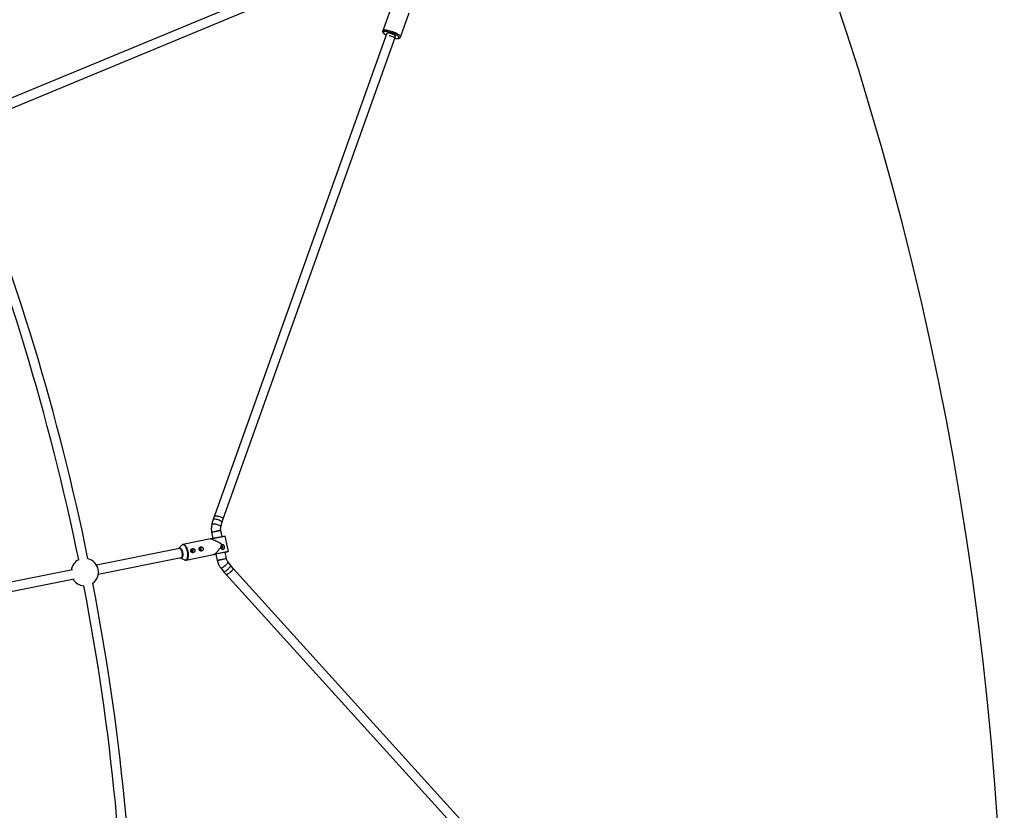
# Model space of a CAD drawing. Units: millimetres. Extents: x -6962 to 6468, y -6715 to 6715.
# Drawn here: x 3621 to 5310, y 383 to 1739 of the extents above; entities that cross this region are included whole.
import ezdxf

# ---------------------------------------------------------------- set-up
doc = ezdxf.new("R2010")
doc.units = ezdxf.units.MM

msp = doc.modelspace()

# ---------------------------------------------------------------- linework, layer by layer
at = {"color": 7, "linetype": 'Continuous', "lineweight": 25}
for p, q in [((4141.9, 1826.3), (3524, 1570.4)), ((3530.1, 1555.6), (4148, 1811.6)), ((4258.7, 1762), (4243.8, 1720.2)), ((4274.2, 1709.4), (4289.1, 1751.1)), ((4250.9, 1715.9), (3954.9, 887.9)), ((3970.1, 883), (4265.9, 1710.3)), ((3953, 881.6), (3950.8, 874)), ((3954.6, 887.1), (3952.7, 881.8)), ((3954.8, 887.7), (3954.6, 887.1)), ((3966.2, 869.5), (3970.1, 883)), ((3968.1, 852.3), (3965.9, 863)), ((3948.1, 848.3), (3901, 838.9)), ((3948.1, 848.3), (3973.6, 853.3)), ((3950.2, 859.9), (3952.3, 849.1)), ((3973.6, 853.3), (3973.6, 853.3)), ((3977.3, 834.6), (3973.6, 853.3)), ((3895.1, 832), (3752.6, 803.6)), ((3899.1, 837.9), (3893.8, 832.5)), ((3901, 838.9), (3901.2, 838.9)), ((3901, 838.9), (3901.2, 838.9)), ((3978.9, 826.6), (3977.3, 834.6)), ((3755.7, 787.9), (3898.2, 816.3)), ((3897.2, 815.3), (3904.2, 812.4)), ((3906.3, 812.1), (3953.4, 821.5)), ((3952.2, 821.2), (3952.2, 821.2)), ((3978.9, 826.6), (3953.4, 821.5)), ((3957.7, 822.3), (3959.8, 811.5)), ((3973.4, 825.4), (3977.7, 826.3)), ((3975.6, 814.7), (3973.4, 825.5)), ((3978.9, 826.6), (3978.9, 826.6)), ((3711.3, 795.4), (3486.4, 750.7)), ((3965.8, 798.8), (3970.7, 792.6)), ((3987.1, 797.8), (3978.3, 808.8)), ((4576.8, 147.4), (3987.1, 797.8)), ((3489.6, 735), (3714.4, 779.7)), ((3970.6, 792.2), (3974.5, 787.9)), ((3974.5, 788), (3974.7, 787.6)), ((3974.9, 787.5), (4565, 136.7))]:
    msp.add_line(p, q, dxfattribs=at)
at = {"color": 8, "linetype": 'Continuous', "lineweight": 25}
for p, q in [((3950.2, 859.9), (3965.9, 863)), ((3959.8, 811.5), (3975.5, 814.7))]:
    msp.add_line(p, q, dxfattribs=at)
at = {"color": 8, "linetype": 'Continuous', "lineweight": 25, "flags": 128}
for points in [[(4243.8, 1720.3), (4244, 1720.6), (4244.6, 1721.1)], [(4244.6, 1721.1), (4245.6, 1721.4), (4246.8, 1721.6), (4248.3, 1721.6), (4250.1, 1721.5), (4252, 1721.2), (4254.1, 1720.7), (4256.3, 1720.2), (4258.6, 1719.5), (4260.9, 1718.7), (4263.1, 1717.9), (4265.3, 1716.9), (4267.3, 1715.9), (4269.1, 1714.9), (4270.7, 1713.9), (4272, 1712.9), (4273, 1712), (4273.8, 1711.1), (4274.2, 1710.3), (4274.2, 1709.6), (4274.2, 1709.4)], [(4245.7, 1718.5), (4245.2, 1718.1), (4244.9, 1717.5), (4245, 1716.8), (4245.5, 1716), (4246.3, 1715.2), (4247.4, 1714.3), (4248.8, 1713.3), (4249.8, 1712.7)], [(4264.8, 1707.3), (4266.5, 1707.1), (4268.1, 1707), (4269.4, 1707.1), (4270.5, 1707.3), (4271.2, 1707.7), (4271.6, 1708.2), (4271.7, 1708.8), (4271.4, 1709.5), (4270.8, 1710.4), (4269.8, 1711.3), (4268.6, 1712.2), (4267.1, 1713.2), (4265.3, 1714.1), (4263.4, 1715), (4261.4, 1715.9), (4259.2, 1716.7), (4257.1, 1717.4), (4255, 1718), (4252.9, 1718.4), (4251, 1718.8), (4249.3, 1718.9), (4247.8, 1718.9), (4246.6, 1718.8), (4245.7, 1718.5), (4245.7, 1718.5)], [(3950.8, 874), (3951, 874.2), (3951.5, 874.4)], [(3950.8, 874), (3951, 874.2), (3951.6, 874.4)], [(3951.5, 874.4), (3952.4, 874.5), (3953.6, 874.5), (3955, 874.3), (3956.5, 874), (3958.2, 873.6), (3959.8, 873.1), (3961.4, 872.5), (3962.9, 872), (3964.1, 871.4), (3965.1, 870.8), (3965.8, 870.2), (3966.1, 869.8), (3966.1, 869.5)], [(3951.6, 874.4), (3952.5, 874.5), (3953.6, 874.5), (3955, 874.3), (3956.6, 874), (3958.2, 873.6), (3959.9, 873.1), (3961.5, 872.5), (3962.9, 871.9), (3964.2, 871.3), (3965.2, 870.8), (3965.8, 870.2), (3966.2, 869.8), (3966.2, 869.5)], [(3900, 824.8), (3899.6, 826.5), (3899, 828.1), (3898.3, 829.5), (3897.6, 830.7), (3896.8, 831.7), (3896, 832.3), (3895.2, 832.6), (3894.4, 832.5), (3893.8, 832.1), (3893.3, 831.6)], [(3900, 824.8), (3899.6, 826.5), (3899, 828.1), (3898.4, 829.5), (3897.6, 830.7), (3896.8, 831.7), (3896, 832.3), (3895.2, 832.6), (3894.5, 832.5), (3893.8, 832.1), (3893.3, 831.6)], [(3895, 833.1), (3895.5, 833), (3896.4, 832.7), (3897.2, 832), (3898, 831), (3898.7, 829.7), (3899.4, 828.2), (3900, 826.6), (3900.4, 824.9)], [(3895, 833.1), (3895.6, 833), (3896.4, 832.7), (3897.2, 832), (3898, 831), (3898.7, 829.7), (3899.4, 828.2), (3900, 826.6), (3900.4, 824.8)], [(3908.9, 826.6), (3908.4, 828.7), (3907.7, 830.7), (3907, 832.6), (3906.1, 834.3), (3905.2, 835.8), (3904.2, 837), (3903.2, 837.9), (3902.2, 838.5), (3901.3, 838.7), (3900.3, 838.6), (3899.5, 838.2), (3899.1, 837.9)], [(3908.9, 826.5), (3908.4, 828.6), (3907.8, 830.7), (3907, 832.6), (3906.2, 834.3), (3905.2, 835.8), (3904.3, 837), (3903.3, 837.9), (3902.3, 838.5), (3901.3, 838.7), (3900.4, 838.6), (3899.5, 838.2), (3899.1, 837.9)], [(3901.2, 838.9), (3901.7, 838.9), (3902.7, 838.7), (3903.7, 838.1), (3904.7, 837.2), (3905.7, 836), (3906.6, 834.5), (3907.5, 832.8), (3908.2, 830.9), (3908.9, 828.8), (3909.4, 826.7)], [(3901.2, 838.9), (3901.7, 838.9), (3902.7, 838.7), (3903.7, 838.1), (3904.7, 837.2), (3905.7, 835.9), (3906.6, 834.5), (3907.5, 832.7), (3908.2, 830.8), (3908.9, 828.8), (3909.4, 826.6)], [(3896.5, 815.9), (3897.1, 815.6), (3897.9, 815.5), (3898.6, 815.7), (3899.2, 816.3), (3899.7, 817.2), (3900.1, 818.4), (3900.3, 819.8), (3900.4, 821.4), (3900.2, 823.1), (3900, 824.8)], [(3896.5, 815.9), (3897.1, 815.6), (3897.9, 815.5), (3898.6, 815.7), (3899.2, 816.3), (3899.7, 817.2), (3900.1, 818.3), (3900.3, 819.8), (3900.4, 821.3), (3900.3, 823), (3900, 824.8)], [(3900.4, 824.9), (3900.7, 823.1), (3900.8, 821.4), (3900.7, 819.8), (3900.5, 818.3), (3900.2, 817.1), (3899.7, 816.1), (3899.1, 815.4), (3898.6, 815.2)], [(3900.4, 824.8), (3900.7, 823.1), (3900.8, 821.4), (3900.7, 819.7), (3900.5, 818.3), (3900.2, 817.1), (3899.7, 816.1), (3899.1, 815.4), (3898.6, 815.2)], [(3904.2, 812.4), (3904.7, 812.2), (3905.6, 812.1), (3906.5, 812.4), (3907.3, 813), (3908, 813.9), (3908.6, 815.2), (3909, 816.7), (3909.3, 818.4), (3909.5, 820.3), (3909.4, 822.3), (3909.2, 824.4), (3908.9, 826.6)], [(3904.2, 812.4), (3904.7, 812.2), (3905.6, 812.1), (3906.5, 812.4), (3907.3, 813), (3908, 813.9), (3908.6, 815.1), (3909, 816.6), (3909.3, 818.3), (3909.5, 820.2), (3909.4, 822.3), (3909.2, 824.4), (3908.9, 826.5)], [(3909.4, 826.7), (3909.7, 824.5), (3909.9, 822.4), (3910, 820.3), (3909.8, 818.4), (3909.6, 816.7), (3909.1, 815.2), (3908.5, 813.9), (3907.8, 813), (3907, 812.4), (3906.3, 812.1)], [(3909.4, 826.6), (3909.7, 824.5), (3909.9, 822.3), (3910, 820.3), (3909.8, 818.4), (3909.6, 816.6), (3909.1, 815.1), (3908.5, 813.9), (3907.8, 813), (3907, 812.3), (3906.3, 812.1)], [(3965.8, 798.8), (3966.1, 798.6), (3966.7, 798.6)], [(3965.8, 798.8), (3966.1, 798.6), (3966.6, 798.6)], [(3966.6, 798.6), (3967.5, 798.9), (3968.5, 799.4), (3969.8, 800.1), (3971.1, 801), (3972.5, 802), (3973.8, 803), (3975.1, 804.2), (3976.2, 805.3), (3977.1, 806.3), (3977.8, 807.2), (3978.2, 808), (3978.3, 808.5), (3978.2, 808.8)], [(3966.7, 798.6), (3967.5, 798.9), (3968.6, 799.4), (3969.8, 800.1), (3971.1, 801), (3972.5, 802), (3973.8, 803.1), (3975.1, 804.2), (3976.2, 805.3), (3977.1, 806.3), (3977.8, 807.2), (3978.2, 808), (3978.4, 808.5), (3978.3, 808.8)]]:
    msp.add_lwpolyline(points, dxfattribs=at)
at = {"color": 7, "linetype": 'Continuous', "lineweight": 25, "flags": 128}
for points in [[(4251.2, 1716.1), (4250.8, 1715.8), (4250.7, 1715.5)], [(4254.6, 1712.2), (4255.3, 1711.9), (4256.9, 1711.2), (4258.5, 1710.6), (4260.2, 1710.2), (4261.7, 1709.8), (4263.1, 1709.7), (4264.2, 1709.6), (4265.1, 1709.8), (4265.7, 1710), (4265.9, 1710.4), (4265.7, 1711), (4265.3, 1711.6), (4264.5, 1712.3), (4263.4, 1713), (4262, 1713.7), (4260.5, 1714.4), (4258.9, 1715.1), (4257.3, 1715.6), (4255.7, 1716), (4254.2, 1716.2), (4253, 1716.4), (4251.9, 1716.3), (4251.2, 1716.1), (4251.2, 1716.1)], [(3967, 878), (3966.8, 878.1), (3965.9, 878.8), (3964.6, 879.6), (3963.2, 880.3), (3961.6, 880.9), (3960, 881.5), (3958.4, 882), (3956.8, 882.3), (3955.5, 882.5), (3954.3, 882.5), (3953.5, 882.4), (3952.9, 882.1), (3952.7, 881.7), (3952.8, 881.1), (3952.9, 881.1)], [(3954.8, 887.7), (3955, 887.9), (3955.6, 888.2)], [(3954.8, 887.7), (3955, 887.9), (3955.5, 888.1)], [(3955.5, 888.1), (3956.4, 888.2), (3957.6, 888.2), (3959, 888), (3960.5, 887.7), (3962.2, 887.3), (3963.8, 886.8), (3965.4, 886.3), (3966.9, 885.7), (3968.1, 885.1), (3969.1, 884.5), (3969.8, 884), (3970.1, 883.5), (3970.1, 883.2)], [(3955.6, 888.2), (3956.5, 888.2), (3957.6, 888.2), (3959, 888), (3960.6, 887.7), (3962.2, 887.3), (3963.9, 886.8), (3965.5, 886.3), (3966.9, 885.7), (3968.2, 885.1), (3969.2, 884.5), (3969.8, 884), (3970.2, 883.5), (3970.2, 883.2)], [(3948.1, 848.3), (3949, 848.3), (3950.3, 848.1), (3951.8, 847.7), (3953.5, 847.1), (3955.4, 846.3), (3957.5, 845.4), (3959.7, 844.2), (3961.9, 842.9), (3964.2, 841.5), (3966.4, 840), (3968.6, 838.4)], [(3948.1, 848.3), (3949.1, 848.3), (3950.3, 848.1), (3951.8, 847.7), (3953.5, 847.1), (3955.5, 846.3), (3957.5, 845.3), (3959.7, 844.2), (3961.9, 842.9), (3964.2, 841.5), (3966.4, 840), (3968.6, 838.4)], [(3899.9, 824.8), (3899.5, 826.5), (3898.9, 828.1), (3898.2, 829.5), (3897.5, 830.7), (3896.7, 831.6), (3895.8, 832.2), (3895, 832.4), (3894.3, 832.3), (3893.7, 831.7), (3893.6, 831.6)], [(3899.9, 824.7), (3899.5, 826.5), (3898.9, 828.1), (3898.2, 829.5), (3897.5, 830.7), (3896.7, 831.6), (3895.9, 832.2), (3895.1, 832.4), (3894.3, 832.3), (3893.7, 831.8), (3893.6, 831.6)], [(3916.7, 829.6), (3916.2, 829.4), (3915.8, 829), (3915.6, 828.5), (3915.6, 827.9), (3915.8, 827.4), (3916.2, 826.9), (3916.7, 826.7), (3917.3, 826.7), (3917.7, 826.9), (3918.1, 827.3), (3918.3, 827.9), (3918.3, 828.4), (3918.1, 829), (3917.7, 829.4), (3917.2, 829.6), (3916.7, 829.6)], [(3916.7, 829.6), (3916.2, 829.4), (3915.8, 829), (3915.6, 828.5), (3915.6, 827.9), (3915.9, 827.3), (3916.2, 826.9), (3916.7, 826.7), (3917.3, 826.7), (3917.8, 826.9), (3918.1, 827.3), (3918.3, 827.8), (3918.3, 828.4), (3918.1, 829), (3917.7, 829.4), (3917.2, 829.6), (3916.7, 829.6)], [(3930.9, 832.5), (3930.4, 832.3), (3930, 831.9), (3929.8, 831.3), (3929.8, 830.7), (3930, 830.2), (3930.4, 829.8), (3930.9, 829.5), (3931.4, 829.5), (3931.9, 829.7), (3932.3, 830.1), (3932.5, 830.7), (3932.5, 831.3), (3932.3, 831.8), (3931.9, 832.2), (3931.4, 832.5), (3930.9, 832.5)], [(3930.9, 832.4), (3930.4, 832.2), (3930, 831.8), (3929.8, 831.3), (3929.8, 830.7), (3930, 830.2), (3930.4, 829.7), (3930.9, 829.5), (3931.5, 829.5), (3931.9, 829.7), (3932.3, 830.1), (3932.5, 830.7), (3932.5, 831.2), (3932.3, 831.8), (3931.9, 832.2), (3931.4, 832.4), (3930.9, 832.4)], [(3966, 834.4), (3964.4, 832.1), (3962.8, 830), (3961.2, 828), (3959.6, 826.3), (3958.1, 824.7), (3956.7, 823.5), (3955.5, 822.5), (3954.4, 821.8), (3953.4, 821.5)], [(3966, 834.3), (3964.4, 832.1), (3962.8, 830), (3961.2, 828), (3959.6, 826.2), (3958.1, 824.7), (3956.7, 823.4), (3955.5, 822.5), (3954.4, 821.8), (3953.4, 821.5)], [(3969.6, 834.6), (3969.4, 835.1), (3969, 835.5), (3968.6, 835.8), (3968, 835.8), (3967.5, 835.6), (3967.2, 835.2), (3967, 834.6), (3967, 834), (3967.2, 833.5), (3967.6, 833.1), (3968.1, 832.9), (3968.6, 832.8), (3969.1, 833.1), (3969.5, 833.5), (3969.7, 834), (3969.6, 834.6)], [(3969.7, 834.5), (3969.4, 835.1), (3969.1, 835.5), (3968.6, 835.7), (3968, 835.8), (3967.5, 835.5), (3967.2, 835.1), (3967, 834.6), (3967, 834), (3967, 833.9)], [(3896.7, 816), (3896.8, 815.9), (3897.6, 815.7), (3898.4, 815.8), (3899, 816.3), (3899.6, 817.2), (3899.9, 818.3), (3900.2, 819.7), (3900.3, 821.3), (3900.2, 823), (3899.9, 824.8)], [(3896.7, 816), (3896.8, 815.9), (3897.6, 815.7), (3898.4, 815.8), (3899, 816.3), (3899.6, 817.2), (3900, 818.3), (3900.2, 819.7), (3900.3, 821.3), (3900.2, 823), (3899.9, 824.7)], [(3953.4, 821.5), (3952.7, 821.3), (3952.3, 821.2), (3952.2, 821.2), (3952.4, 821.3), (3953.1, 821.4), (3954, 821.6), (3955.2, 821.8), (3956.7, 822.1), (3957.7, 822.3)], [(3958, 822.4), (3957.4, 822.3), (3957.2, 822.2), (3957.4, 822.2), (3957.7, 822.3)], [(3970.4, 793), (3970.4, 792.7), (3970.6, 792.3), (3971, 792), (3971.7, 792.1), (3972.6, 792.4), (3973.8, 792.9), (3975, 793.7), (3976.3, 794.6), (3977.6, 795.7), (3978.9, 796.9), (3980, 798.1), (3981, 799.3), (3981.8, 800.4), (3982.2, 801.2)], [(3975.6, 787.5), (3976.5, 787.7), (3977.5, 788.2), (3978.7, 788.9), (3980.1, 789.8), (3981.4, 790.8), (3982.8, 791.9), (3984, 793), (3985.2, 794.1), (3986.1, 795.2), (3986.8, 796.1), (3987.2, 796.8), (3987.3, 797.4), (3987.2, 797.6)], [(3975.7, 787.5), (3976.5, 787.8), (3977.6, 788.3), (3978.8, 789), (3980.1, 789.8), (3981.5, 790.8), (3982.8, 791.9), (3984.1, 793), (3985.2, 794.2), (3986.1, 795.2), (3986.8, 796.1), (3987.2, 796.8), (3987.3, 797.4), (3987.3, 797.7)], [(3974.7, 787.6), (3975, 787.5), (3975.6, 787.5)], [(3974.8, 787.6), (3975.1, 787.5), (3975.7, 787.5)]]:
    msp.add_lwpolyline(points, dxfattribs=at)
at = {"color": 7, "linetype": 'Continuous', "lineweight": 25}
msp.add_circle((-246.4, 0), 5556.8, dxfattribs=at)
for centre, radius, start, end in [((-246.4, 0), 4050.8, 11.571, 22.2098), ((-246.4, 0), 4066.8, 11.5501, 22.1751), ((4459.6, -1648.6), 2548.7, 100.993, 101.5775), ((3895.3, 830.8), 2.33, 97.4579, 160.1938), ((3895.3, 830.8), 2.33, 97.2949, 160.2598), ((3895.2, 829.3), 2.67, 34.2922, 92.3411), ((3929.4, 830.6), 1.58, 321.5131, 62.8735), ((3929.4, 830.6), 1.58, 320.4056, 62.0944), ((3968.4, 834.2), 1.35, 199.6907, 16.4745), ((3732.5, 791.5), 23.5, 116.2655, 171.3472), ((3732.5, 791.5), 23.5, 306.2174, 76.2826), ((3898, 817.4), 2.31, 222.1213, 286.0693), ((3898, 817.4), 2.32, 222.1877, 285.9012), ((3897.2, 818.9), 2.85, 292.1614, 346.2051), ((4462, -1661.4), 2534.5, 100.9887, 101.5762), ((3732.5, 791.5), 23.5, 211.1528, 266.2345), ((-246.4, 0), 4050.8, 0.2902, 10.929), ((-246.4, 0), 4066.8, 0.3249, 10.9499)]:
    msp.add_arc(centre, radius, start, end, dxfattribs=at)
at = {"color": 8, "linetype": 'Continuous', "lineweight": 25}
for centre, radius, start, end in [((4240.2, -550.7), 1440.1, 100.9822, 101.5884), ((3953.3, 847.2), 13.1, 100.2811, 103.6262), ((3963, 798.8), 13.1, 100.2841, 103.6225), ((4249.8, -598.4), 1439.4, 100.982, 101.5885)]:
    msp.add_arc(centre, radius, start, end, dxfattribs=at)
at = {"color": 7, "linetype": 'Continuous', "lineweight": 25}
for points, knots in [([(4243.8, 1720.3), (4243.8, 1720.3), (4243.6, 1720), (4243.5, 1719.3), (4243.6, 1718.4), (4244, 1717.5), (4244.6, 1716.6), (4245.4, 1715.6), (4246.6, 1714.6), (4248.1, 1713.6), (4249.2, 1712.9), (4249.7, 1712.6)], [0, 0, 0, 0, 0.003611, 0.102044, 0.197334, 0.297921, 0.414136, 0.55415, 0.70865, 0.857939, 1, 1, 1, 1]), ([(4264.8, 1707.3), (4265, 1707.2), (4265.9, 1707), (4267.3, 1706.9), (4269, 1706.8), (4270.5, 1706.9), (4271.8, 1707.2), (4272.8, 1707.7), (4273.5, 1708.3), (4274, 1708.9), (4274.1, 1709.3), (4274.1, 1709.4)], [0, 0, 0, 0, 0.053957, 0.198267, 0.345135, 0.496482, 0.655605, 0.77196, 0.873151, 0.968333, 1, 1, 1, 1]), ([(3950.8, 874), (3950.6, 873.4), (3950.2, 871.9), (3949.8, 869.3), (3949.6, 866.4), (3949.7, 863.4), (3949.9, 861.3), (3950.1, 860.1), (3950.2, 859.9)], [0, 0, 0, 0, 0.1266333, 0.3349373, 0.5435661, 0.7526138, 0.9513196, 1, 1, 1, 1]), ([(3965.9, 863), (3965.9, 863.3), (3965.7, 864.2), (3965.6, 865.7), (3965.7, 867.6), (3966, 868.8), (3966.2, 869.4), (3966.2, 869.5)], [0, 0, 0, 0, 0.126372, 0.410122, 0.694042, 0.965506, 1, 1, 1, 1]), ([(3901.2, 838.9), (3901.1, 838.9), (3900.6, 838.8), (3899.8, 838.4), (3899.2, 838), (3898.9, 837.6), (3898.8, 837.5)], [0, 0, 0, 0, 0.156502, 0.519128, 0.882235, 1, 1, 1, 1]), ([(3901.2, 838.9), (3901.1, 838.9), (3900.6, 838.8), (3899.8, 838.5), (3899.3, 838), (3899, 837.7)], [0, 0, 0, 0, 0.181149, 0.591589, 1, 1, 1, 1]), ([(3920.8, 826.3), (3920.9, 826.5), (3921.1, 826.7), (3921.3, 827.1), (3921.4, 827.3), (3921.5, 827.8), (3921.6, 828), (3921.6, 828.4), (3921.6, 828.5), (3921.6, 828.8), (3921.6, 828.9), (3921.5, 829.3), (3921.5, 829.5), (3921.3, 829.9), (3921.1, 830.2), (3920.8, 830.6), (3920.7, 830.7), (3920.3, 831.1), (3920.1, 831.2), (3919.7, 831.5), (3919.5, 831.6), (3919, 831.7), (3918.8, 831.8), (3918.3, 831.9), (3918.1, 831.9), (3917.6, 831.9), (3917.4, 831.9), (3917, 831.8), (3916.8, 831.7), (3916.3, 831.6), (3916.1, 831.5), (3915.8, 831.3), (3915.6, 831.1), (3915.3, 830.8), (3915.1, 830.7), (3914.9, 830.3), (3914.8, 830.1), (3914.6, 829.7), (3914.5, 829.5), (3914.4, 829), (3914.4, 828.8), (3914.4, 828.3), (3914.4, 828), (3914.5, 827.7), (3914.5, 827.5), (3914.6, 827.3), (3914.6, 827.2), (3914.7, 826.8), (3914.8, 826.6), (3915.1, 826.2), (3915.2, 826), (3915.6, 825.7), (3915.7, 825.5), (3916.1, 825.3), (3916.3, 825.2), (3916.7, 825), (3916.9, 824.9), (3917.3, 824.8), (3917.5, 824.8), (3918, 824.8), (3918.2, 824.8), (3918.6, 824.9), (3918.9, 825), (3919.3, 825.1), (3919.5, 825.2), (3920.1, 825.6), (3920.5, 825.9), (3920.8, 826.3)], [0, 0, 0, 0, 0.03125, 0.03125, 0.0625, 0.0625, 0.09375, 0.09375, 0.109375, 0.109375, 0.125, 0.125, 0.15625, 0.15625, 0.1875, 0.1875, 0.21875, 0.21875, 0.25, 0.25, 0.28125, 0.28125, 0.3125, 0.3125, 0.34375, 0.34375, 0.375, 0.375, 0.40625, 0.40625, 0.4375, 0.4375, 0.46875, 0.46875, 0.5, 0.5, 0.53125, 0.53125, 0.5625, 0.5625, 0.59375, 0.59375, 0.625, 0.625, 0.640625, 0.640625, 0.65625, 0.65625, 0.6875, 0.6875, 0.71875, 0.71875, 0.75, 0.75, 0.78125, 0.78125, 0.8125, 0.8125, 0.84375, 0.84375, 0.875, 0.875, 0.90625, 0.90625, 0.9375, 0.9375, 1, 1, 1, 1]), ([(3920.8, 826.2), (3920.9, 826.4), (3921.1, 826.6), (3921.3, 827), (3921.4, 827.3), (3921.6, 827.7), (3921.6, 828), (3921.6, 828.4), (3921.6, 828.5), (3921.6, 828.7), (3921.6, 828.9), (3921.5, 829.2), (3921.5, 829.5), (3921.3, 829.9), (3921.1, 830.1), (3920.9, 830.5), (3920.7, 830.7), (3920.3, 831), (3920.1, 831.2), (3919.7, 831.4), (3919.5, 831.5), (3919, 831.7), (3918.8, 831.8), (3918.3, 831.8), (3918.1, 831.9), (3917.7, 831.9), (3917.4, 831.8), (3917, 831.8), (3916.8, 831.7), (3916.4, 831.5), (3916.2, 831.4), (3915.8, 831.2), (3915.6, 831.1), (3915.3, 830.8), (3915.2, 830.6), (3914.9, 830.3), (3914.8, 830.1), (3914.6, 829.6), (3914.5, 829.4), (3914.4, 829), (3914.4, 828.7), (3914.4, 828.2), (3914.4, 828), (3914.5, 827.6), (3914.5, 827.5), (3914.6, 827.3), (3914.6, 827.1), (3914.7, 826.8), (3914.8, 826.6), (3915.1, 826.2), (3915.2, 826), (3915.6, 825.6), (3915.7, 825.5), (3916.1, 825.2), (3916.3, 825.1), (3916.7, 825), (3916.9, 824.9), (3917.3, 824.8), (3917.6, 824.8), (3918, 824.8), (3918.2, 824.8), (3918.7, 824.9), (3918.9, 824.9), (3919.3, 825.1), (3919.5, 825.2), (3920.1, 825.5), (3920.5, 825.9), (3920.8, 826.2)], [0, 0, 0, 0, 0.03125, 0.03125, 0.0625, 0.0625, 0.09375, 0.09375, 0.109375, 0.109375, 0.125, 0.125, 0.15625, 0.15625, 0.1875, 0.1875, 0.21875, 0.21875, 0.25, 0.25, 0.28125, 0.28125, 0.3125, 0.3125, 0.34375, 0.34375, 0.375, 0.375, 0.40625, 0.40625, 0.4375, 0.4375, 0.46875, 0.46875, 0.5, 0.5, 0.53125, 0.53125, 0.5625, 0.5625, 0.59375, 0.59375, 0.625, 0.625, 0.640625, 0.640625, 0.65625, 0.65625, 0.6875, 0.6875, 0.71875, 0.71875, 0.75, 0.75, 0.78125, 0.78125, 0.8125, 0.8125, 0.84375, 0.84375, 0.875, 0.875, 0.90625, 0.90625, 0.9375, 0.9375, 1, 1, 1, 1]), ([(3916.1, 829.4), (3916.2, 829.3), (3916.5, 829.3), (3916.8, 829), (3917.1, 828.6), (3917.2, 828.1), (3917.2, 827.5), (3917, 827.1), (3916.8, 826.8), (3916.7, 826.7), (3916.7, 826.7)], [0, 0, 0, 0, 0.089834, 0.241507, 0.394179, 0.545263, 0.694686, 0.844883, 0.997117, 1, 1, 1, 1]), ([(3916.1, 829.3), (3916.2, 829.3), (3916.5, 829.2), (3916.8, 829), (3917.1, 828.5), (3917.2, 828), (3917.2, 827.5), (3917, 827.1), (3916.8, 826.8), (3916.7, 826.7)], [0, 0, 0, 0, 0.097596, 0.248987, 0.401375, 0.552179, 0.701323, 0.851242, 1, 1, 1, 1]), ([(3935, 829.1), (3935.1, 829.3), (3935.3, 829.5), (3935.5, 829.9), (3935.6, 830.1), (3935.7, 830.6), (3935.8, 830.8), (3935.8, 831.2), (3935.8, 831.3), (3935.8, 831.6), (3935.8, 831.7), (3935.7, 832.1), (3935.7, 832.3), (3935.5, 832.8), (3935.3, 833), (3935, 833.4), (3934.9, 833.6), (3934.5, 833.9), (3934.3, 834), (3933.9, 834.3), (3933.7, 834.4), (3933.2, 834.5), (3933, 834.6), (3932.5, 834.7), (3932.3, 834.7), (3931.8, 834.7), (3931.6, 834.7), (3931.2, 834.6), (3931, 834.6), (3930.5, 834.4), (3930.3, 834.3), (3930, 834.1), (3929.8, 833.9), (3929.5, 833.6), (3929.3, 833.5), (3929.1, 833.1), (3929, 832.9), (3928.8, 832.5), (3928.7, 832.3), (3928.6, 831.8), (3928.6, 831.6), (3928.6, 831.1), (3928.6, 830.8), (3928.7, 830.5), (3928.7, 830.4), (3928.7, 830.1), (3928.8, 830), (3928.9, 829.7), (3929, 829.4), (3929.3, 829), (3929.4, 828.8), (3929.8, 828.5), (3929.9, 828.4), (3930.3, 828.1), (3930.5, 828), (3930.9, 827.8), (3931.1, 827.8), (3931.5, 827.7), (3931.7, 827.6), (3932.2, 827.6), (3932.4, 827.7), (3932.8, 827.7), (3933.1, 827.8), (3933.5, 828), (3933.7, 828.1), (3934.3, 828.4), (3934.7, 828.7), (3935, 829.1)], [0, 0, 0, 0, 0.03125, 0.03125, 0.0625, 0.0625, 0.09375, 0.09375, 0.109375, 0.109375, 0.125, 0.125, 0.15625, 0.15625, 0.1875, 0.1875, 0.21875, 0.21875, 0.25, 0.25, 0.28125, 0.28125, 0.3125, 0.3125, 0.34375, 0.34375, 0.375, 0.375, 0.40625, 0.40625, 0.4375, 0.4375, 0.46875, 0.46875, 0.5, 0.5, 0.53125, 0.53125, 0.5625, 0.5625, 0.59375, 0.59375, 0.625, 0.625, 0.640625, 0.640625, 0.65625, 0.65625, 0.6875, 0.6875, 0.71875, 0.71875, 0.75, 0.75, 0.78125, 0.78125, 0.8125, 0.8125, 0.84375, 0.84375, 0.875, 0.875, 0.90625, 0.90625, 0.9375, 0.9375, 1, 1, 1, 1]), ([(3935, 829.1), (3935.1, 829.2), (3935.3, 829.4), (3935.5, 829.9), (3935.6, 830.1), (3935.8, 830.6), (3935.8, 830.8), (3935.8, 831.2), (3935.8, 831.3), (3935.8, 831.6), (3935.8, 831.7), (3935.7, 832), (3935.7, 832.3), (3935.5, 832.7), (3935.3, 832.9), (3935.1, 833.3), (3934.9, 833.5), (3934.5, 833.9), (3934.3, 834), (3933.9, 834.2), (3933.7, 834.3), (3933.2, 834.5), (3933, 834.6), (3932.5, 834.7), (3932.3, 834.7), (3931.8, 834.7), (3931.6, 834.7), (3931.2, 834.6), (3931, 834.5), (3930.6, 834.4), (3930.4, 834.3), (3930, 834), (3929.8, 833.9), (3929.5, 833.6), (3929.4, 833.4), (3929.1, 833.1), (3929, 832.9), (3928.8, 832.5), (3928.7, 832.2), (3928.6, 831.8), (3928.6, 831.5), (3928.6, 831.1), (3928.6, 830.8), (3928.7, 830.4), (3928.7, 830.3), (3928.8, 830.1), (3928.8, 830), (3928.9, 829.6), (3929, 829.4), (3929.3, 829), (3929.4, 828.8), (3929.8, 828.5), (3929.9, 828.3), (3930.3, 828.1), (3930.5, 828), (3930.9, 827.8), (3931.1, 827.7), (3931.5, 827.6), (3931.8, 827.6), (3932.2, 827.6), (3932.4, 827.6), (3932.9, 827.7), (3933.1, 827.8), (3933.5, 827.9), (3933.7, 828), (3934.3, 828.4), (3934.7, 828.7), (3935, 829.1)], [0, 0, 0, 0, 0.03125, 0.03125, 0.0625, 0.0625, 0.09375, 0.09375, 0.109375, 0.109375, 0.125, 0.125, 0.15625, 0.15625, 0.1875, 0.1875, 0.21875, 0.21875, 0.25, 0.25, 0.28125, 0.28125, 0.3125, 0.3125, 0.34375, 0.34375, 0.375, 0.375, 0.40625, 0.40625, 0.4375, 0.4375, 0.46875, 0.46875, 0.5, 0.5, 0.53125, 0.53125, 0.5625, 0.5625, 0.59375, 0.59375, 0.625, 0.625, 0.640625, 0.640625, 0.65625, 0.65625, 0.6875, 0.6875, 0.71875, 0.71875, 0.75, 0.75, 0.78125, 0.78125, 0.8125, 0.8125, 0.84375, 0.84375, 0.875, 0.875, 0.90625, 0.90625, 0.9375, 0.9375, 1, 1, 1, 1]), ([(3930.3, 832.2), (3930.4, 832.1), (3930.7, 832.1), (3931, 831.8), (3931.3, 831.4), (3931.4, 830.9), (3931.4, 830.4), (3931.2, 829.9), (3931, 829.6), (3930.9, 829.6), (3930.8, 829.6)], [0, 0, 0, 0, 0.089834, 0.241507, 0.394179, 0.545263, 0.694686, 0.844883, 0.997117, 1, 1, 1, 1]), ([(3930.3, 832.2), (3930.4, 832.1), (3930.7, 832.1), (3931, 831.8), (3931.3, 831.4), (3931.4, 830.9), (3931.4, 830.4), (3931.2, 829.9), (3931, 829.7), (3930.9, 829.5)], [0, 0, 0, 0, 0.097596, 0.248987, 0.401375, 0.552179, 0.701323, 0.851242, 1, 1, 1, 1]), ([(3968.6, 838.4), (3968.4, 838.4), (3968.2, 838.3), (3967.8, 838.2), (3967.6, 838.1), (3967.2, 837.8), (3967, 837.7), (3966.7, 837.4), (3966.6, 837.2), (3966.3, 836.8), (3966.2, 836.6), (3966.1, 836.2), (3966, 836), (3965.9, 835.5), (3965.9, 835.3), (3965.9, 834.8), (3965.9, 834.6), (3966, 834.4)], [0, 0, 0, 0, 0.125, 0.125, 0.25, 0.25, 0.375, 0.375, 0.5, 0.5, 0.625, 0.625, 0.75, 0.75, 0.875, 0.875, 1, 1, 1, 1]), ([(3968.6, 838.4), (3968.4, 838.4), (3968.2, 838.3), (3967.8, 838.1), (3967.6, 838), (3967.2, 837.8), (3967.1, 837.7), (3966.7, 837.4), (3966.6, 837.2), (3966.4, 836.8), (3966.2, 836.6), (3966.1, 836.2), (3966, 835.9), (3965.9, 835.5), (3965.9, 835.2), (3965.9, 834.8), (3965.9, 834.5), (3966, 834.3)], [0, 0, 0, 0, 0.125, 0.125, 0.25, 0.25, 0.375, 0.375, 0.5, 0.5, 0.625, 0.625, 0.75, 0.75, 0.875, 0.875, 1, 1, 1, 1]), ([(3966, 834.4), (3966, 834), (3966.1, 833.6), (3966.3, 833.1), (3966.3, 832.9), (3966.5, 832.5), (3966.6, 832.4), (3966.9, 831.9), (3967.2, 831.6), (3967.6, 831.3), (3967.8, 831.2), (3968.1, 831), (3968.3, 830.9), (3968.6, 830.7), (3968.8, 830.7), (3969.1, 830.6), (3969.3, 830.6), (3969.7, 830.5), (3969.8, 830.6), (3970.2, 830.6), (3970.4, 830.7), (3970.7, 830.8), (3970.8, 830.8), (3971.1, 831), (3971.3, 831.1), (3971.5, 831.4), (3971.6, 831.5), (3971.8, 831.8), (3971.9, 831.9), (3972.1, 832.2), (3972.1, 832.4), (3972.2, 832.7), (3972.3, 832.9), (3972.4, 833.4), (3972.4, 833.8), (3972.4, 834.4), (3972.4, 834.6), (3972.3, 835), (3972.3, 835.1), (3972.2, 835.7), (3972, 836.1), (3971.7, 836.7), (3971.5, 837), (3971.2, 837.5), (3971.1, 837.6), (3970.8, 837.8), (3970.7, 837.9), (3970.2, 838.2), (3969.9, 838.4), (3969.4, 838.5), (3969.3, 838.5), (3968.9, 838.5), (3968.7, 838.5), (3968.6, 838.4)], [0, 0, 0, 0, 0.0625, 0.0625, 0.09375, 0.09375, 0.125, 0.125, 0.1875, 0.1875, 0.21875, 0.21875, 0.25, 0.25, 0.28125, 0.28125, 0.3125, 0.3125, 0.34375, 0.34375, 0.375, 0.375, 0.40625, 0.40625, 0.4375, 0.4375, 0.46875, 0.46875, 0.5, 0.5, 0.53125, 0.53125, 0.5625, 0.5625, 0.625, 0.625, 0.65625, 0.65625, 0.6875, 0.6875, 0.75, 0.75, 0.8125, 0.8125, 0.84375, 0.84375, 0.875, 0.875, 0.9375, 0.9375, 0.96875, 0.96875, 1, 1, 1, 1]), ([(3966, 834.3), (3966, 833.9), (3966.1, 833.6), (3966.3, 833), (3966.4, 832.8), (3966.5, 832.5), (3966.6, 832.3), (3966.9, 831.9), (3967.2, 831.6), (3967.6, 831.2), (3967.8, 831.1), (3968.1, 830.9), (3968.3, 830.8), (3968.6, 830.7), (3968.8, 830.6), (3969.1, 830.6), (3969.3, 830.5), (3969.7, 830.5), (3969.8, 830.5), (3970.2, 830.6), (3970.4, 830.6), (3970.7, 830.7), (3970.8, 830.8), (3971.1, 831), (3971.3, 831.1), (3971.5, 831.3), (3971.6, 831.5), (3971.8, 831.7), (3971.9, 831.9), (3972.1, 832.2), (3972.1, 832.4), (3972.2, 832.7), (3972.3, 832.9), (3972.4, 833.4), (3972.4, 833.8), (3972.4, 834.4), (3972.4, 834.5), (3972.3, 834.9), (3972.3, 835.1), (3972.2, 835.7), (3972, 836), (3971.7, 836.7), (3971.5, 837), (3971.2, 837.4), (3971.1, 837.6), (3970.8, 837.8), (3970.7, 837.9), (3970.2, 838.2), (3969.9, 838.3), (3969.4, 838.4), (3969.3, 838.5), (3968.9, 838.5), (3968.8, 838.4), (3968.6, 838.4)], [0, 0, 0, 0, 0.0625, 0.0625, 0.09375, 0.09375, 0.125, 0.125, 0.1875, 0.1875, 0.21875, 0.21875, 0.25, 0.25, 0.28125, 0.28125, 0.3125, 0.3125, 0.34375, 0.34375, 0.375, 0.375, 0.40625, 0.40625, 0.4375, 0.4375, 0.46875, 0.46875, 0.5, 0.5, 0.53125, 0.53125, 0.5625, 0.5625, 0.625, 0.625, 0.65625, 0.65625, 0.6875, 0.6875, 0.75, 0.75, 0.8125, 0.8125, 0.84375, 0.84375, 0.875, 0.875, 0.9375, 0.9375, 0.96875, 0.96875, 1, 1, 1, 1]), ([(3968.5, 834.3), (3968.4, 834.5), (3968.3, 834.8), (3968, 835.2), (3967.8, 835.5), (3967.6, 835.5), (3967.5, 835.5)], [0, 0, 0, 0, 0.295755, 0.591397, 0.889949, 1, 1, 1, 1]), ([(3968.5, 834.3), (3968.4, 834.5), (3968.4, 834.8), (3968.1, 835.2), (3967.8, 835.4), (3967.5, 835.5), (3967.5, 835.5)], [0, 0, 0, 0, 0.291444, 0.582777, 0.876978, 1, 1, 1, 1]), ([(3968, 832.9), (3968.1, 832.9), (3968.3, 833.1), (3968.5, 833.5), (3968.5, 833.9), (3968.5, 834.2), (3968.5, 834.3)], [0, 0, 0, 0, 0.194385, 0.489251, 0.786341, 1, 1, 1, 1]), ([(3968, 832.9), (3968.1, 832.9), (3968.3, 833.1), (3968.5, 833.5), (3968.5, 833.9), (3968.5, 834.2), (3968.5, 834.3)], [0, 0, 0, 0, 0.182485, 0.481707, 0.783185, 1, 1, 1, 1]), ([(3903.8, 812.6), (3903.8, 812.6), (3904.1, 812.3), (3904.8, 812.1), (3905.7, 812), (3906.1, 812.1), (3906.3, 812.1)], [0, 0, 0, 0, 0.016725, 0.424626, 0.811154, 1, 1, 1, 1]), ([(3904.6, 812.2), (3904.7, 812.2), (3905.1, 812.1), (3905.7, 812), (3906.1, 812.1), (3906.3, 812.1)], [0, 0, 0, 0, 0.11914, 0.707224, 1, 1, 1, 1]), ([(3959.8, 811.5), (3960, 811), (3960.3, 809.4), (3961.1, 806.9), (3962.3, 804.2), (3963.7, 801.6), (3964.9, 799.8), (3965.6, 798.9), (3965.8, 798.8)], [0, 0, 0, 0, 0.1257416, 0.3355001, 0.5454181, 0.7553421, 0.9532651, 1, 1, 1, 1]), ([(3978.3, 808.8), (3978.1, 809), (3977.6, 809.7), (3976.8, 811), (3976.1, 812.7), (3975.7, 814), (3975.6, 814.6), (3975.6, 814.7)], [0, 0, 0, 0, 0.125791, 0.413166, 0.699365, 0.968631, 1, 1, 1, 1])]:
    msp.add_open_spline(points, degree=3, knots=knots, dxfattribs=at)

doc.saveas('drawing.dxf')
